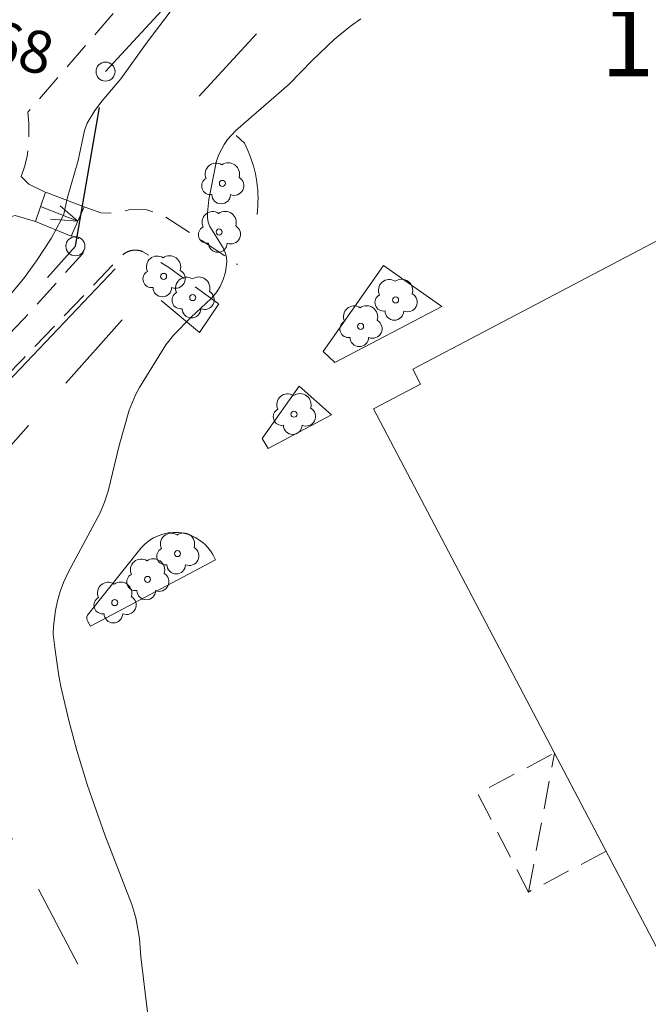
# Model space of a CAD drawing. Units: metres. Extents: x 185030 to 192678, y 6472193 to 6483876.
# Drawn here: x 190512 to 190557, y 6472347 to 6472417 of the extents above; entities that cross this region are included whole.
import ezdxf
from ezdxf.enums import TextEntityAlignment as Align

# ---------------------------------------------------------------- set-up
doc = ezdxf.new("R2010")
doc.units = ezdxf.units.M
for name, pattern in [('ALTANTAK', [3, 2, -1]), ('GANGKANT', [3, 2, -1]), ('KANTSTEN', [2, 1, 1]), ('TRAKTGRANS', [14, 10, -4]), ('TRAPPA', [2, 1, 1]), ('VAGKANT', [10, 6, -4])]:
    doc.linetypes.add(name, pattern=pattern)
for name, color, linetype, lineweight in [('Byggnadskontur (Övriga ursprung Gällande)', 2, 'Continuous', 0), ('Fastighetsgräns Trakt Beräknad', 4, 'TRAKTGRANS', 25), ('Höjdkurva-siffra', 9, 'Continuous', 5), ('Höjdkurvor_2013_1M', 9, 'Continuous', 5), ('Parkering kantsten', 2, 'KANTSTEN', 13), ('Parkering övrigt', 2, 'VAGKANT', 13), ('Skärmtak', 2, 'ALTANTAK', 13), ('Vägkant', 2, 'VAGKANT', 13)]:
    doc.layers.add(name, color=color, linetype=linetype, lineweight=lineweight)
doc.layers.add('Fastighetsidpunkter Alla typer av fastighetsidpunkter_TXT', color=7, linetype='Continuous', true_color=0xc3c5c6)
doc.layers.add('Gränspunkt Fastighet', color=7, linetype='Continuous', lineweight=0, true_color=0xc3c5c6, plot=False)
for name, color, linetype, lineweight, true_color in [('Gångkant övrigt', 7, 'GANGKANT', 13, 0xc3c5c6), ('Staket produkt', 7, 'STAKET', 13, 0xc3c5c6), ('Trappa', 7, 'TRAPPA', 13, 0xc3c5c6), ('Träd', 7, 'Continuous', 5, 0xc3c5c6)]:
    doc.layers.add(name, color=color, linetype=linetype, lineweight=lineweight, true_color=true_color)
doc.styles.add('ISO', font='ISO')
doc.linetypes.add('STAKET', pattern='A,1,1,[2,staketlinje.shx,S=2,R=0,X=0,Y=0],8', length=10)

# ---------------------------------------------------------------- blocks, each defined once
blk = doc.blocks.new('TRÄD')
blk.add_circle((0, 0), 0.0714)
for centre, radius, start, end in [((-0.151, 0.228), 0.254, 56.7635, 205.3462), ((0.14, 0.223), 0.265, 342.3247, 125.0216), ((-0.285, -0.061), 0.204, 118.1845, 279.7563), ((0.28, -0.054), 0.227, 246.8014, 60.0685), ((-0.03, -0.26), 0.22, 180.5162, 359.4838)]:
    blk.add_arc(centre, radius, start, end)
blk = doc.blocks.new('Gränspunkt_Symbol')
blk.add_circle((0, 0), 0.481)
blk = doc.blocks.new('GRÄNSPUNKT')
blk.add_blockref('Gränspunkt_Symbol', (0, 0))
blk = doc.blocks.new('GK Ullstämma 5-8 m.fl')
at = {"layer": 'Byggnadskontur (Övriga ursprung Gällande)', "flags": 128}
blk.add_lwpolyline([(190540.75, 6472391.093), (190537.423, 6472389.346), (190567.335, 6472332.365), (190570.508, 6472334.031), (190573.804, 6472327.752), (190618.871, 6472351.447), (190601.927, 6472383.675), (190587.25, 6472375.958), (190570.386, 6472408.032), (190540.205, 6472392.138)], close=True, dxfattribs=at)
at = {"layer": 'Fastighetsgräns Trakt Beräknad', "flags": 128}
for points in [[(190518.421, 6472413.249), (190558.273, 6472456.578)], [(190516.285, 6472400.862), (190518.421, 6472413.249)], [(190495.629, 6472377.793), (190516.285, 6472400.862)]]:
    blk.add_lwpolyline(points, dxfattribs=at)
at = {"layer": 'Gångkant övrigt', "flags": 128}
for points in [[(190544.286, 6472450.576), (190538.006, 6472444.152), (190533.022, 6472438.727), (190521.056, 6472424.86), (190523.555, 6472422.704), (190512.925, 6472410.385), (190512.981, 6472409.595), (190512.989, 6472408.803), (190512.949, 6472408.012), (190512.86, 6472407.225), (190512.674, 6472406.486), (190512.451, 6472405.823)], [(190512.451, 6472405.823), (190512.987, 6472405.277), (190514.171, 6472404.694)], [(190516.899, 6472403.653), (190518.086, 6472403.246), (190519.092, 6472403.2), (190520.163, 6472403.468), (190521.355, 6472403.452), (190522.514, 6472403.042), (190525.17, 6472401.325), (190527.782, 6472399.567)], [(190513.448, 6472402.632), (190512.027, 6472403.057), (190511.437, 6472402.883)], [(190502.427, 6472390.34), (190502.448, 6472390.303), (190502.789, 6472389.696), (190503.808, 6472389.059), (190503.838, 6472389.048), (190503.867, 6472389.037), (190503.897, 6472389.026), (190503.927, 6472389.016), (190503.957, 6472389.006), (190503.987, 6472388.996), (190504.017, 6472388.987), (190504.048, 6472388.978), (190504.078, 6472388.97), (190504.109, 6472388.961), (190504.139, 6472388.953), (190504.17, 6472388.946), (190504.201, 6472388.938), (190504.232, 6472388.932), (190504.263, 6472388.925), (190504.294, 6472388.919), (190504.325, 6472388.913), (190504.356, 6472388.907), (190504.387, 6472388.902), (190504.418, 6472388.897), (190504.45, 6472388.892), (190504.481, 6472388.888), (190504.512, 6472388.884), (190504.544, 6472388.881), (190504.575, 6472388.878), (190504.607, 6472388.875), (190504.638, 6472388.872), (190504.67, 6472388.87), (190504.701, 6472388.868), (190504.733, 6472388.867), (190504.765, 6472388.866), (190504.796, 6472388.865), (190504.828, 6472388.865), (190504.859, 6472388.864), (190504.891, 6472388.865), (190504.923, 6472388.865), (190504.954, 6472388.866), (190504.986, 6472388.868), (190505.018, 6472388.869), (190505.049, 6472388.871), (190505.081, 6472388.874), (190505.112, 6472388.876), (190505.144, 6472388.879), (190505.175, 6472388.883), (190505.207, 6472388.886), (190505.238, 6472388.89), (190505.269, 6472388.895), (190505.3, 6472388.9), (190505.332, 6472388.905), (190505.363, 6472388.91), (190505.394, 6472388.916), (190505.425, 6472388.922), (190505.456, 6472388.928), (190505.487, 6472388.935), (190505.518, 6472388.942), (190505.548, 6472388.95), (190505.579, 6472388.958), (190505.609, 6472388.966), (190505.64, 6472388.974), (190505.67, 6472388.983), (190505.7, 6472388.992), (190505.73, 6472389.001), (190505.76, 6472389.011), (190505.79, 6472389.021), (190505.82, 6472389.032), (190505.85, 6472389.042), (190505.879, 6472389.054), (190505.909, 6472389.065), (190505.938, 6472389.077), (190505.967, 6472389.089), (190505.996, 6472389.101), (190506.025, 6472389.114), (190506.054, 6472389.127), (190506.083, 6472389.14), (190506.111, 6472389.154), (190506.14, 6472389.167), (190506.168, 6472389.182), (190506.196, 6472389.196), (190506.224, 6472389.211), (190506.251, 6472389.226), (190506.279, 6472389.242), (190506.306, 6472389.257), (190506.334, 6472389.273), (190506.361, 6472389.29), (190506.387, 6472389.306), (190506.414, 6472389.323), (190506.441, 6472389.341), (190506.467, 6472389.358), (190506.493, 6472389.376), (190506.519, 6472389.394), (190506.544, 6472389.412), (190506.57, 6472389.431), (190506.595, 6472389.45), (190506.62, 6472389.469), (190506.645, 6472389.488), (190506.67, 6472389.508), (190506.694, 6472389.528), (190506.719, 6472389.548), (190506.743, 6472389.569), (190506.766, 6472389.59), (190506.79, 6472389.611), (190506.813, 6472389.632), (190506.836, 6472389.654), (190506.859, 6472389.675), (190506.882, 6472389.697), (190506.904, 6472389.72), (190506.926, 6472389.742), (190506.948, 6472389.765), (190512.617, 6472395.701), (190516.811, 6472400.35), (190516.816, 6472400.369), (190516.822, 6472400.388), (190516.826, 6472400.408), (190516.831, 6472400.427), (190516.835, 6472400.446), (190516.839, 6472400.466), (190516.842, 6472400.485), (190516.845, 6472400.505), (190516.848, 6472400.525), (190516.851, 6472400.544), (190516.853, 6472400.564), (190516.855, 6472400.584), (190516.856, 6472400.604), (190516.857, 6472400.623), (190516.858, 6472400.643), (190516.858, 6472400.663), (190516.858, 6472400.683), (190516.858, 6472400.703), (190516.858, 6472400.723), (190516.857, 6472400.743), (190516.855, 6472400.762), (190516.854, 6472400.782), (190516.852, 6472400.802), (190516.85, 6472400.822), (190516.847, 6472400.841), (190516.844, 6472400.861), (190516.841, 6472400.881), (190516.837, 6472400.901), (190516.833, 6472400.92), (190516.829, 6472400.94), (190516.824, 6472400.96), (190516.819, 6472400.979), (190516.813, 6472400.999), (190516.808, 6472401.018), (190516.802, 6472401.037), (190516.795, 6472401.056), (190516.789, 6472401.075), (190516.781, 6472401.094), (190516.774, 6472401.113), (190516.766, 6472401.131), (190516.758, 6472401.15), (190516.75, 6472401.168), (190516.741, 6472401.186), (190516.732, 6472401.204), (190516.723, 6472401.222), (190516.714, 6472401.24), (190516.704, 6472401.257), (190516.693, 6472401.275), (190516.683, 6472401.292), (190516.672, 6472401.309), (190516.661, 6472401.326), (190516.65, 6472401.342), (190516.638, 6472401.359), (190516.626, 6472401.375), (190516.028, 6472401.594), (190516.001, 6472401.604)], [(190526.395, 6472396.796), (190522.954, 6472399.336), (190521.077, 6472400.48), (190521.057, 6472400.488), (190521.036, 6472400.496), (190521.015, 6472400.504), (190520.994, 6472400.511), (190520.973, 6472400.518), (190520.952, 6472400.525), (190520.931, 6472400.531), (190520.91, 6472400.537), (190520.889, 6472400.543), (190520.867, 6472400.548), (190520.846, 6472400.553), (190520.824, 6472400.558), (190520.803, 6472400.562), (190520.781, 6472400.566), (190520.759, 6472400.57), (190520.737, 6472400.573), (190520.715, 6472400.576), (190520.693, 6472400.579), (190520.671, 6472400.581), (190520.649, 6472400.583), (190520.627, 6472400.585), (190520.605, 6472400.586), (190520.583, 6472400.587), (190520.561, 6472400.587), (190520.539, 6472400.587), (190520.517, 6472400.587), (190520.495, 6472400.587), (190520.473, 6472400.586), (190520.451, 6472400.584), (190520.429, 6472400.583), (190520.407, 6472400.581), (190520.385, 6472400.579), (190520.363, 6472400.576), (190520.341, 6472400.573), (190520.319, 6472400.57), (190520.298, 6472400.566), (190520.276, 6472400.562), (190520.255, 6472400.558), (190520.234, 6472400.553), (190520.213, 6472400.548), (190520.191, 6472400.543), (190520.17, 6472400.537), (190520.149, 6472400.532), (190520.128, 6472400.525), (190520.108, 6472400.519), (190520.087, 6472400.512), (190520.066, 6472400.505), (190520.046, 6472400.497), (190520.025, 6472400.489), (190520.005, 6472400.481), (190519.985, 6472400.472), (190519.965, 6472400.464), (190519.945, 6472400.454), (190519.926, 6472400.445), (190519.906, 6472400.435), (190519.887, 6472400.425), (190519.868, 6472400.415), (190519.849, 6472400.404), (190519.83, 6472400.393), (190519.811, 6472400.382), (190519.793, 6472400.371), (190519.774, 6472400.359), (190519.756, 6472400.347), (190519.738, 6472400.334), (190519.72, 6472400.322), (190519.703, 6472400.309), (190519.685, 6472400.295), (190519.668, 6472400.282), (190519.651, 6472400.268), (190519.635, 6472400.254), (190519.618, 6472400.24), (190512.577, 6472392.884), (190508.019, 6472388.185), (190507.994, 6472388.157), (190507.97, 6472388.13), (190507.944, 6472388.102), (190507.919, 6472388.075), (190507.893, 6472388.049), (190507.868, 6472388.022), (190507.841, 6472387.996), (190507.815, 6472387.97), (190507.788, 6472387.944), (190507.761, 6472387.919), (190507.734, 6472387.893), (190507.707, 6472387.868), (190507.679, 6472387.843), (190507.652, 6472387.819), (190507.623, 6472387.795), (190507.595, 6472387.771), (190507.567, 6472387.747), (190507.538, 6472387.724), (190507.509, 6472387.701), (190507.48, 6472387.678), (190507.45, 6472387.655), (190507.421, 6472387.633), (190507.391, 6472387.611), (190507.361, 6472387.589), (190507.331, 6472387.568), (190507.3, 6472387.547), (190507.269, 6472387.526), (190507.239, 6472387.505), (190507.208, 6472387.485), (190507.176, 6472387.465), (190507.145, 6472387.445), (190507.113, 6472387.426), (190507.081, 6472387.407), (190507.049, 6472387.388), (190507.017, 6472387.37), (190506.985, 6472387.352), (190506.952, 6472387.334), (190506.92, 6472387.316), (190506.887, 6472387.299), (190506.854, 6472387.282), (190506.821, 6472387.266), (190506.787, 6472387.249), (190506.754, 6472387.233), (190506.72, 6472387.218), (190506.687, 6472387.203), (190506.653, 6472387.188), (190506.619, 6472387.173), (190506.584, 6472387.159), (190506.55, 6472387.145), (190506.516, 6472387.131), (190506.481, 6472387.118), (190506.446, 6472387.105), (190506.412, 6472387.092), (190506.377, 6472387.08), (190506.342, 6472387.068), (190506.306, 6472387.056), (190506.271, 6472387.045), (190506.236, 6472387.034), (190506.2, 6472387.023), (190506.165, 6472387.013), (190506.129, 6472387.003), (190506.093, 6472386.993), (190506.058, 6472386.984), (190506.022, 6472386.975), (190505.986, 6472386.966), (190505.951, 6472386.958), (190505.915, 6472386.95), (190505.879, 6472386.943), (190505.843, 6472386.936), (190505.807, 6472386.929), (190505.771, 6472386.922), (190505.735, 6472386.916), (190505.699, 6472386.911), (190505.662, 6472386.905), (190505.626, 6472386.9), (190505.59, 6472386.895), (190505.553, 6472386.891), (190505.517, 6472386.887), (190505.481, 6472386.883), (190505.444, 6472386.879), (190505.408, 6472386.876), (190505.371, 6472386.874), (190505.335, 6472386.871), (190505.298, 6472386.869), (190505.261, 6472386.868), (190505.225, 6472386.866), (190505.188, 6472386.865), (190505.151, 6472386.865), (190505.115, 6472386.864), (190505.078, 6472386.864), (190505.042, 6472386.865), (190505.005, 6472386.866), (190504.968, 6472386.867), (190504.932, 6472386.868), (190504.895, 6472386.87), (190504.859, 6472386.872), (190504.822, 6472386.875), (190504.785, 6472386.877), (190504.749, 6472386.88), (190504.712, 6472386.884), (190504.676, 6472386.888), (190504.64, 6472386.892), (190504.603, 6472386.897), (190504.567, 6472386.901), (190504.531, 6472386.907), (190504.494, 6472386.912), (190504.458, 6472386.918), (190504.422, 6472386.924), (190504.386, 6472386.931), (190504.35, 6472386.938), (190504.314, 6472386.945), (190504.278, 6472386.953), (190504.243, 6472386.961), (190504.207, 6472386.969), (190500.635, 6472387.96)]]:
    blk.add_lwpolyline(points, dxfattribs=at)
at = {"layer": 'Höjdkurvor_2013_1M'}
for points in [[(190521.387, 6472346.541, 70), (190520.919, 6472350.472, 70), (190520.826, 6472351.76, 70), (190520.562, 6472353.23, 70), (190520.288, 6472354.184, 70), (190518.368, 6472359.121, 70), (190517.139, 6472362.63, 70), (190516.377, 6472365.108, 70), (190515.82, 6472367.24, 70), (190515.248, 6472369.646, 70), (190515.109, 6472370.394, 70), (190514.841, 6472372.224, 70), (190514.722, 6472373.36, 70), (190514.735, 6472373.927, 70), (190514.886, 6472375.029, 70), (190515.022, 6472375.71, 70), (190515.2, 6472376.378, 70), (190515.445, 6472377.024, 70), (190515.798, 6472377.784, 70), (190518.036, 6472381.965, 70), (190518.357, 6472382.72, 70), (190518.606, 6472383.503, 70), (190519.381, 6472386.725, 70), (190520.104, 6472389.23, 70), (190520.563, 6472390.375, 70), (190520.822, 6472390.845, 70), (190522.698, 6472393.872, 70), (190523.241, 6472394.57, 70), (190524.487, 6472395.837, 70), (190525.902, 6472397.164, 70), (190526.259, 6472397.571, 70), (190526.558, 6472398.01, 70), (190526.766, 6472398.498, 70), (190526.915, 6472399.019, 70), (190527.012, 6472399.75, 70), (190526.99, 6472400.093, 70), (190526.898, 6472400.424, 70), (190526.759, 6472400.747, 70), (190525.821, 6472402.258, 70), (190525.7, 6472402.571, 70), (190525.648, 6472402.902, 70), (190525.642, 6472403.245, 70), (190525.737, 6472404.185, 70), (190526.278, 6472406.915, 70), (190526.477, 6472407.429, 70), (190526.825, 6472408.089, 70), (190527.064, 6472408.444, 70), (190527.651, 6472409.07, 70), (190531.426, 6472412.37, 70), (190533.071, 6472414.04, 70), (190534.661, 6472415.548, 70), (190535.793, 6472416.466, 70), (190536.526, 6472416.989, 70)], [(190511.138, 6472396.801, 69), (190512.617, 6472398.558, 69), (190513.538, 6472399.825, 69), (190514.56, 6472401.41, 69), (190515.283, 6472402.737, 69), (190515.455, 6472403.14, 69), (190515.701, 6472404.248, 69), (190516.484, 6472406.952, 69), (190516.934, 6472409.083, 69), (190517.12, 6472409.605, 69), (190517.673, 6472410.5, 69), (190518.19, 6472411.18, 69), (190519.497, 6472412.73, 69), (190521.363, 6472415.336, 69), (190524.53, 6472419.556, 69)]]:
    blk.add_polyline3d(points, dxfattribs=at)
at = {"layer": 'Parkering kantsten', "flags": 128}
for points in [[(190534.671, 6472392.628), (190533.852, 6472393.39), (190538.124, 6472399.492), (190542.247, 6472396.603)], [(190529.937, 6472386.531), (190529.517, 6472387.232), (190532.14, 6472390.953), (190534.43, 6472388.921)]]:
    blk.add_lwpolyline(points, close=True, dxfattribs=at)
blk.add_lwpolyline([(190517.365, 6472373.932), (190517.169, 6472374.248, -0.102936), (190517.1, 6472374.451, -0.125512), (190517.133, 6472374.709), (190520.952, 6472379.471, -0.243383), (190523.602, 6472380.56, -0.282266), (190526.221, 6472378.619)], format="xyb", close=True, dxfattribs=at)
at = {"layer": 'Parkering övrigt', "flags": 128}
blk.add_lwpolyline([(190549.35, 6472438.075), (190538.559, 6472426.159), (190524.937, 6472411.392), (190528.266, 6472408.171, -0.134985), (190529.215, 6472403.71, -0.128573), (190527.869, 6472399.572)], format="xyb", dxfattribs=at)
for points in [[(190526.46, 6472396.774), (190525.09, 6472394.742), (190521.48, 6472397.764), (190505.53, 6472379.785)], [(190504.41, 6472372.998), (190514.956, 6472352.843), (190523.84, 6472335.804), (190534.875, 6472314.605)]]:
    blk.add_lwpolyline(points, dxfattribs=at)
at = {"layer": 'Skärmtak', "flags": 128}
for points in [[(190553.902, 6472357.954), (190548.401, 6472355.067), (190544.796, 6472362.057), (190550.247, 6472364.918)], [(190548.401, 6472355.067), (190550.247, 6472364.918)]]:
    blk.add_lwpolyline(points, dxfattribs=at)
at = {"layer": 'Staket produkt', "ltscale": 2, "flags": 128}
blk.add_lwpolyline([(190519.106, 6472399.26), (190495.733, 6472374.682), (190499.552, 6472367.061), (190532.415, 6472301.843)], dxfattribs=at)
at = {"layer": 'Trappa', "flags": 128}
blk.add_lwpolyline([(190515.995, 6472401.59), (190513.448, 6472402.632), (190514.171, 6472404.694), (190516.899, 6472403.653)], close=True, dxfattribs=at)
for points in [[(190513.816, 6472403.682), (190516.46, 6472402.652)], [(190516.46, 6472402.652), (190515.204, 6472403.731)], [(190516.46, 6472402.652), (190514.513, 6472402.793)]]:
    blk.add_lwpolyline(points, dxfattribs=at)
at = {"layer": 'Gränspunkt Fastighet', "xscale": 1.4, "yscale": 1.4, "zscale": 1.4}
for p in [(190518.421, 6472413.249), (190516.285, 6472400.862)]:
    blk.add_blockref('GRÄNSPUNKT', p, dxfattribs=at)
at = {"layer": 'Träd', "xscale": 3, "yscale": 3, "zscale": 3}
for p in [(190526.704, 6472405.319, 70.028), (190526.474, 6472401.876, 70.026), (190522.539, 6472398.725, 69.813), (190524.602, 6472397.223, 69.927), (190538.982, 6472397.06, 70.434), (190536.499, 6472395.186, 70.399), (190531.778, 6472388.954, 70.357), (190523.522, 6472379.067, 70.044), (190521.398, 6472377.235, 70.033), (190519.071, 6472375.59, 70.063)]:
    blk.add_blockref('TRÄD', p, dxfattribs=at)
at = {"layer": 'Fastighetsidpunkter Alla typer av fastighetsidpunkter_TXT', "style": 'ISO'}
blk.add_text('1', height=5, dxfattribs=at).set_placement((190555.429, 6472415.41), align=Align.MIDDLE_CENTER)
at = {"layer": 'Höjdkurva-siffra', "style": 'ISO'}
blk.add_text('68', height=3, rotation=345.10378, dxfattribs=at).set_placement((190509.833, 6472414.097, 47))

msp = doc.modelspace()

# ---------------------------------------------------------------- block references
at = {"layer": 'Vägkant'}
msp.add_blockref('GK Ullstämma 5-8 m.fl', (0, 0), dxfattribs=at)

doc.saveas('drawing.dxf')
